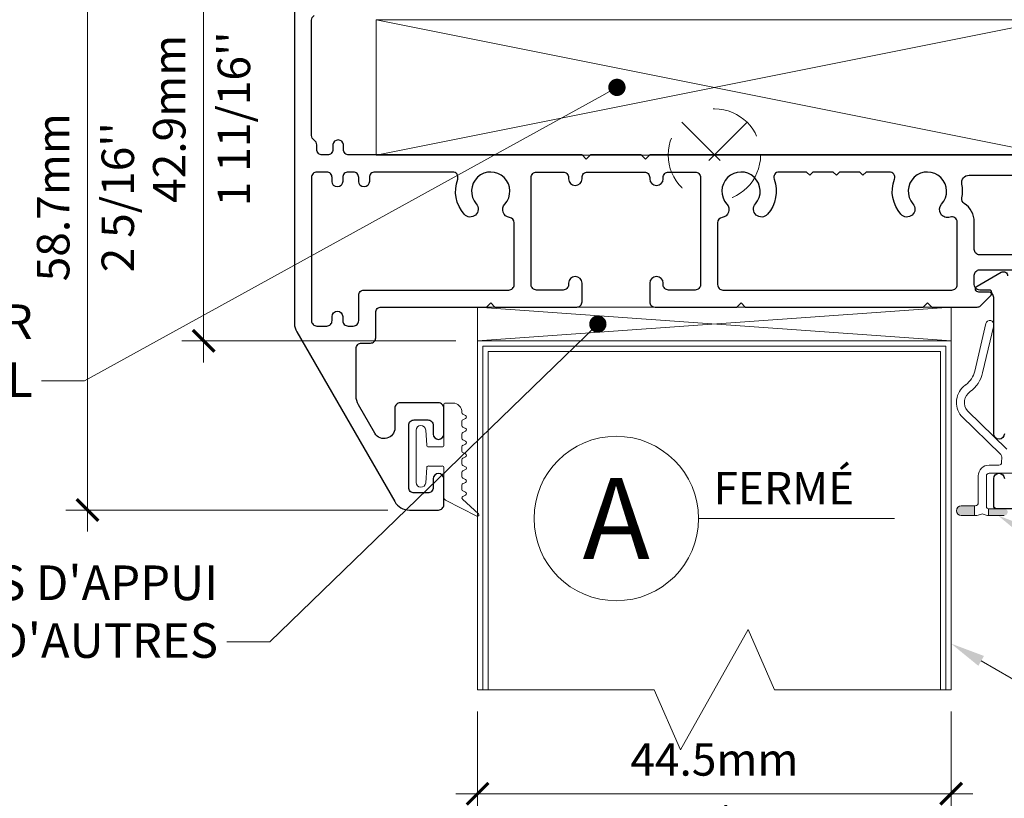
# Model space of a CAD drawing. Extents: x -54 to 133, y -173 to -42.
# Drawn here: x -10 to -8, y -89 to -88 of the extents above; entities that cross this region are included whole.
import ezdxf
from ezdxf import colors
from ezdxf.entities.mleader import LeaderData, LeaderLine
from ezdxf.math import Vec2, Vec3

# ---------------------------------------------------------------- set-up
doc = ezdxf.new("R2010")
doc.units = 0
doc.header["$LTSCALE"] = 0.375
doc.header["$MEASUREMENT"] = 0
doc.linetypes.add('CENTERX2', pattern=[4, 2.5, -0.5, 0.5, -0.5])
doc.layers.get('0').update_dxf_attribs({"linetype": 'CONTINUOUS', "lineweight": 0})
doc.layers.get('DEFPOINTS').update_dxf_attribs({"linetype": 'CONTINUOUS', "lineweight": 5})
for name, color, linetype, lineweight in [('Catalogue Texte Français', 7, 'CONTINUOUS', 5), ('DIM', 4, 'CONTINUOUS', 5), ('FRAME_C', 152, 'CONTINUOUS', 40), ('FRAME_L', 87, 'CONTINUOUS', 25)]:
    doc.layers.add(name, color=color, linetype=linetype, lineweight=lineweight)
doc.styles.get("Standard").update_dxf_attribs({"font": 'arial.ttf', "height": 0.08})
doc.styles.add('T_ISO_0.5', font='arial.ttf', dxfattribs={"height": 0.06})
doc.dimstyles.new('catalogue ISO-0.5', dxfattribs={"dimscale": 0.5, "dimtxt": 0.06, "dimasz": 0.08, "dimexe": 0.08, "dimexo": 0.08, "dimgap": 0.05, "dimtad": 1, "dimdec": 1, "dimlfac": 50.8, "dimzin": 9, "dimdsep": 46, "dimtxsty": 'T_ISO_0.5', "dimblk": 'ARCHTICK', "dimcen": 0.5, "dimdle": 0.08, "dimclrd": 30, "dimclre": 165, "dimclrt": 7, "dimadec": 0, "dimazin": 0, "dimtfac": 1, "dimtdec": 1, "dimtmove": 0, "dimatfit": 3, "dimfxl": 0.15, "dimfrac": 2, "dimlwd": 9, "dimlwe": 9, "dimarcsym": 0})

# ---------------------------------------------------------------- blocks, each defined once
blk = doc.blocks.new('_Dot')
at = {"color": 0, "linetype": 'ByBlock', "lineweight": -2}
blk.add_line((-0.5, 0), (-1, 0), dxfattribs=at)
at = {"color": 0, "linetype": 'ByBlock', "const_width": 0.5}
blk.add_lwpolyline([(-0.25, 0, 1), (0.25, 0, 1)], format="xyb", close=True, dxfattribs=at)
blk = doc.blocks.new('_ArchTick')
at = {"color": 0, "const_width": 0.15}
blk.add_lwpolyline([(-0.5, -0.5), (0.5, 0.5)], dxfattribs=at)
blk = doc.blocks.new('*D1136')
at = {"color": 30, "lineweight": 9, "ltscale": 0.15, "transparency": 16777216}
blk.add_line((-9.7777, -87.6727), (-9.7777, -88.5962), dxfattribs=at)
at = {"color": 165, "lineweight": 9, "ltscale": 0.15, "transparency": 16777216}
for p, q in [((-9.6183, -87.7127), (-9.8177, -87.7127)), ((-9.3113, -88.5562), (-9.8177, -88.5562))]:
    blk.add_line(p, q, dxfattribs=at)
at = {"layer": 'DEFPOINTS', "color": 0, "lineweight": 0, "ltscale": 0.15, "transparency": 16777216}
for p in [(-9.5783, -87.7127), (-9.7777, -88.5562), (-9.2713, -88.5562)]:
    blk.add_point(p, dxfattribs=at)
at = {"color": 30, "lineweight": 9, "ltscale": 0.15, "transparency": 16777216, "xscale": 0.04, "yscale": 0.04, "zscale": 0.04}
for p, rotation in [((-9.7777, -87.7127), 90), ((-9.7777, -88.5562), 270)]:
    blk.add_blockref('_ArchTick', p, dxfattribs=dict(at, rotation=rotation))
at = {"color": 7, "ltscale": 0.15, "transparency": 16777216, "char_height": 0.06, "attachment_point": 5, "rotation": 90, "style": 'T_ISO_0.5'}
for s, insert in [('42.9mm', (-9.8334, -88.1459)), ("\\f\\X [;\\fArial;1 11/16''\\f]", (-9.7217, -88.1459))]:
    blk.add_mtext(s, dxfattribs=dict(at, insert=insert))
blk = doc.blocks.new('*D1137')
at = {"color": 30, "lineweight": 9, "ltscale": 0.15, "transparency": 16777216}
blk.add_line((-9.9923, -88.9087), (-9.9923, -87.6727), dxfattribs=at)
at = {"color": 165, "lineweight": 9, "ltscale": 0.15, "transparency": 16777216}
for p, q in [((-9.6183, -87.7127), (-10.0323, -87.7127)), ((-9.4373, -88.8687), (-10.0323, -88.8687))]:
    blk.add_line(p, q, dxfattribs=at)
at = {"layer": 'DEFPOINTS', "color": 0, "lineweight": 0, "ltscale": 0.15, "transparency": 16777216}
for p in [(-9.9923, -87.7127), (-9.5783, -87.7127), (-9.3973, -88.8687)]:
    blk.add_point(p, dxfattribs=at)
at = {"color": 30, "lineweight": 9, "ltscale": 0.15, "transparency": 16777216, "xscale": 0.04, "yscale": 0.04, "zscale": 0.04}
for p, rotation in [((-9.9923, -87.7127), 90), ((-9.9923, -88.8687), 270)]:
    blk.add_blockref('_ArchTick', p, dxfattribs=dict(at, rotation=rotation))
at = {"color": 7, "ltscale": 0.15, "transparency": 16777216, "char_height": 0.06, "attachment_point": 5, "rotation": 90, "style": 'T_ISO_0.5'}
for s, insert in [('58.7mm', (-10.0479, -88.2908)), ("\\f\\X [;\\fArial;2 5/16''\\f]", (-9.9363, -88.2908))]:
    blk.add_mtext(s, dxfattribs=dict(at, insert=insert))
blk = doc.blocks.new('*D1138')
at = {"color": 165, "lineweight": 9, "ltscale": 0.15, "transparency": 16777216}
for p, q in [((-9.2713, -89.2408), (-9.2713, -89.4328)), ((-8.3963, -89.2408), (-8.3963, -89.4328))]:
    blk.add_line(p, q, dxfattribs=at)
at = {"color": 30, "lineweight": 9, "ltscale": 0.15, "transparency": 16777216}
blk.add_line((-9.3113, -89.3928), (-8.3563, -89.3928), dxfattribs=at)
at = {"layer": 'DEFPOINTS', "color": 0, "lineweight": 0, "ltscale": 0.15, "transparency": 16777216}
for p in [(-9.2713, -89.2008), (-8.3963, -89.2008), (-8.3963, -89.3928)]:
    blk.add_point(p, dxfattribs=at)
at = {"color": 30, "lineweight": 9, "ltscale": 0.15, "transparency": 16777216, "xscale": 0.04, "yscale": 0.04, "zscale": 0.04, "rotation": 180}
blk.add_blockref('_ArchTick', (-9.2713, -89.3928), dxfattribs=at)
at = {"color": 30, "lineweight": 9, "ltscale": 0.15, "transparency": 16777216, "xscale": 0.04, "yscale": 0.04, "zscale": 0.04}
blk.add_blockref('_ArchTick', (-8.3963, -89.3928), dxfattribs=at)
at = {"color": 7, "ltscale": 0.15, "transparency": 16777216, "char_height": 0.06, "attachment_point": 5, "style": 'T_ISO_0.5'}
for s, insert in [('44.5mm', (-8.8338, -89.3373)), ("\\f\\X [;\\fArial;1 3/4''\\f]", (-8.8338, -89.4489))]:
    blk.add_mtext(s, dxfattribs=dict(at, insert=insert))

msp = doc.modelspace()

# ---------------------------------------------------------------- hatches: boundary and pattern name
for points in [[(-8.37747574, -88.87874256), (-8.35342499, -88.87874256), (-8.35342499, -88.86099331), (-8.37747574, -88.86099331), (-8.37936619, -88.86120336), (-8.38125665, -88.86193854), (-8.38293705, -88.86298879), (-8.3844074, -88.86435412), (-8.38545765, -88.86603452), (-8.3860878, -88.86792497), (-8.38629785, -88.86992045), (-8.3860878, -88.8718109), (-8.38545765, -88.87370135), (-8.3844074, -88.87538176), (-8.38293705, -88.87685211), (-8.38125665, -88.87790236), (-8.37936619, -88.87853251)], [(-8.29188026, -88.87254608), (-8.29209031, -88.8709707), (-8.29272046, -88.86939532), (-8.29366568, -88.86813502), (-8.29492598, -88.8671898), (-8.29639634, -88.86655964), (-8.29807674, -88.86634959), (-8.32727373, -88.86634959), (-8.32727373, -88.87874256), (-8.29807674, -88.87874256), (-8.29639634, -88.87853251), (-8.29492598, -88.87790236), (-8.29366568, -88.87695713), (-8.29272046, -88.87559181), (-8.29209031, -88.87412145)]]:
    msp.add_hatch(color=7).paths.add_polyline_path(points)

# ---------------------------------------------------------------- linework, layer by layer
at = {"color": 7, "linetype": 'Continuous', "lineweight": 15}
msp.add_line((-8.86321355, -88.88441844), (-8.5007358, -88.88441844), dxfattribs=at)
at = {"color": 7}
for points in [[(-8.31759895, -88.5277269, 0.9999520848), (-8.33220991, -88.52428272), (-8.35268981, -88.61187369, -0.1779888056), (-8.36941174, -88.63727929)], [(-9.30032552, -88.68908859, 0.287943204), (-9.29864383, -88.69176878), (-9.29359876, -88.69418621)], [(-9.30032552, -88.73628102, 0.287943204), (-9.29864383, -88.73896121), (-9.29359876, -88.74148375)], [(-9.30032552, -88.75992979, 0.287943204), (-9.29864383, -88.76260998), (-9.29359876, -88.76502741)], [(-9.29359876, -88.7703878), (-9.29864383, -88.77280523, 0.287943204), (-9.30032552, -88.77548542)], [(-8.30462396, -88.76613987, -0.1745785521), (-8.3029079, -88.77118713), (-8.30301292, -88.78084944)], [(-9.30032552, -88.78357856, 0.287943204), (-9.29864383, -88.78625875), (-9.29359876, -88.78867618)], [(-9.30032552, -88.80722733, 0.287943204), (-9.29864383, -88.80990752), (-9.29359876, -88.81232495)], [(-9.29948468, -88.8485864), (-9.26973978, -88.87549344, -0.8570612586), (-9.27273172, -88.88007863)], [(-8.35106001, -88.87884759, 0.1163118308), (-8.34216822, -88.87674988, -0.2358137246), (-8.33517316, -88.87673124, 0.1037700629), (-8.32726207, -88.87882314)]]:
    msp.add_lwpolyline(points, format="xyb", dxfattribs=at)
for points in [[(-8.33819634, -88.61523449), (-8.31761141, -88.52764353)], [(-8.36949383, -88.63718474), (-8.37043906, -88.63791992)], [(-9.33374912, -88.74905136), (-9.33374912, -88.67421614)], [(-9.33080616, -88.67127318), (-9.31703732, -88.67127318)], [(-9.30032552, -88.68798498), (-9.30032552, -88.68914114)], [(-9.29359876, -88.6995466), (-9.29864383, -88.70196403)], [(-8.37789584, -88.69473852), (-8.30469332, -88.76614592)], [(-8.29324558, -88.75648361), (-8.36613303, -88.68539128)], [(-9.30032552, -88.70459167), (-9.30032552, -88.7126848)], [(-9.29864383, -88.71541755), (-9.29359876, -88.71783498)], [(-9.38493556, -88.81789555), (-9.38493556, -88.72151368)], [(-9.36727781, -88.72088304), (-9.36528081, -88.74905136)], [(-9.30032552, -88.72824044), (-9.30032552, -88.73633357)], [(-9.29359876, -88.72319537), (-9.29864383, -88.7256128)], [(-9.36233785, -88.75199431), (-9.33669207, -88.75199431)], [(-9.30032552, -88.75188921), (-9.30032552, -88.75998234)], [(-9.29359876, -88.74673903), (-9.29864383, -88.74926157)], [(-9.36528081, -88.79035787), (-9.36727781, -88.81842108)], [(-9.33669207, -88.78741491), (-9.36233785, -88.78741491)], [(-9.33374912, -88.84501281), (-9.33374912, -88.79035787)], [(-9.30032552, -88.77553798), (-9.30032552, -88.78363111)], [(-8.3079491, -88.78578562), (-8.3263285, -88.78578562)], [(-9.30032552, -88.79908164), (-9.30032552, -88.80727988)], [(-9.29359876, -88.79403657), (-9.29864383, -88.796454)], [(-8.34617825, -88.80563537), (-8.34617825, -88.8551119)], [(-8.33115966, -88.86235864), (-8.33115966, -88.80563537)], [(-8.3263285, -88.80080422), (-8.28421342, -88.80080422)], [(-9.30032552, -88.82273041), (-9.30032552, -88.83082354)], [(-9.29359876, -88.81768534), (-9.29864383, -88.82010277)], [(-9.30032552, -88.84637918), (-9.30032552, -88.84658939)], [(-9.29864383, -88.83355629), (-9.29359876, -88.83597372)], [(-9.29359876, -88.841229), (-9.29864383, -88.84375154)], [(-9.27278784, -88.88011809), (-9.33059595, -88.85026809)], [(-8.37747574, -88.87874256), (-8.35342499, -88.87874256), (-8.35342499, -88.86099331), (-8.37747574, -88.86099331)], [(-8.35205966, -88.86099331), (-8.35342499, -88.86099331), (-8.35342499, -88.87874256), (-8.35111443, -88.87874256)], [(-8.32727373, -88.87874256), (-8.32727373, -88.86634959)], [(-8.29807674, -88.87874256), (-8.32727373, -88.87874256), (-8.32727373, -88.86634959), (-8.29807674, -88.86634959)], [(-8.30973453, -88.87874256), (-8.30983955, -88.87874256)]]:
    msp.add_lwpolyline(points, dxfattribs=at)
at = {"color": 7, "linetype": 'Continuous', "lineweight": 15}
msp.add_circle((-9.01514882, -88.88441844), 0.15193528, dxfattribs=at)
at = {"color": 7}
for centre, radius, start, end in [((-8.39570772, -88.60187612), 0.05908182, 305.68398052, 346.86077277), ((-8.34675588, -88.6700051), 0.03975202, 126.45264132, 218.67737591), ((-8.34675589, -88.6700051), 0.02483844, 125.61767278, 218.67737275), ((-9.33075361, -88.67416359), 0.00299551, 89.99998808, 180.00001192), ((-9.31698477, -88.68793243), 0.01676435, 0.00000199, 89.99450526), ((-9.29480748, -88.6967613), 0.00299551, 295.74642527, 64.24804108), ((-9.37605413, -88.72146113), 0.00888143, 3.83423937, 179.93407468), ((-9.29733001, -88.70453912), 0.00299551, 115.74642799, 180.00001023), ((-9.29733001, -88.71263225), 0.00299551, 179.99998977, 244.25357201), ((-9.29480748, -88.72041007), 0.00299551, 295.74642527, 64.24804108), ((-9.29733001, -88.72818789), 0.00299551, 115.74642799, 180.00001023), ((-9.3622853, -88.7489988), 0.00299551, 179.99998808, 270.00001192), ((-9.33663952, -88.7489988), 0.00299551, 269.99998808, 0.00001192), ((-9.29733001, -88.75183666), 0.00299551, 115.74642799, 180.00001023), ((-9.29480748, -88.74405884), 0.00299551, 295.74642527, 64.24804108), ((-9.29480748, -88.76770761), 0.00299551, 295.74642527, 64.24804108), ((-9.3622853, -88.79030532), 0.00299551, 89.99998808, 180.00001192), ((-9.33663952, -88.79030532), 0.00299551, 0.00000098, 89.99451042), ((-9.29480748, -88.79135638), 0.00299551, 295.74642527, 64.24804108), ((-8.32627599, -88.80568789), 0.01990226, 89.99999616, 180.00000384), ((-8.30789659, -88.78090195), 0.00488367, 270.00549187, 0.00000386), ((-9.29733001, -88.79902909), 0.00299551, 115.74642799, 180.00001023), ((-8.32627599, -88.80568789), 0.00488367, 90.00000137, 179.99999863), ((-9.37605414, -88.817843), 0.00888143, 180.0494364, 356.60522193), ((-9.29733001, -88.82267786), 0.00299551, 115.74642799, 180.00001023), ((-9.29480748, -88.81490004), 0.00299551, 295.74642527, 64.24804108), ((-9.32781065, -88.84496025), 0.00593847, 179.99999645, 242.66601518), ((-9.29733001, -88.83077099), 0.00299551, 179.99998977, 244.25357201), ((-9.29733001, -88.84632663), 0.00299551, 115.74642799, 180.00001023), ((-9.29480748, -88.83854881), 0.00299551, 295.74642527, 64.24804108), ((-9.29733001, -88.84653684), 0.00299551, 179.99999307, 222.66542352), ((-8.37742323, -88.86997296), 0.00887462, 90.00000118, 269.99999882), ((-8.35200715, -88.85516442), 0.00593392, 269.99999788, 0.00000212), ((-8.32722121, -88.86241115), 0.00393844, 179.99999632, 270.00000368)]:
    msp.add_arc(centre, radius, start, end, dxfattribs=at)
at = {"layer": 'DEFPOINTS', "linetype": 'CENTERX2', "ltscale": 0.05}
for p, q in [((-8.77344843, -88.15236662), (-8.89413836, -88.27305654)), ((-8.89413836, -88.15236662), (-8.77344843, -88.27305654))]:
    msp.add_line(p, q, dxfattribs=at)
msp.add_circle((-8.83379339, -88.21271158), 0.08534067, dxfattribs=at)
at = {"layer": 'DIM', "color": 7, "linetype": 'Continuous', "lineweight": 0}
msp.add_lwpolyline([(-9.45879337, -87.9627902), (-8.20879337, -87.96279021), (-8.20879338, -88.21279021), (-9.45879339, -88.2127902), (-9.45879337, -87.9627902), (-8.20879338, -88.21279021), (-8.20879337, -87.96279021), (-9.45879339, -88.2127902)], dxfattribs=at)
at = {"layer": 'FRAME_C', "lineweight": -3}
for points in [[(-9.60980734, -87.74420485), (-9.60980734, -88.52399954, 0.1317573967), (-9.60558155, -88.53975742), (-9.42457231, -88.8529762, 0.2678386819), (-9.39730484, -88.86871159), (-9.34359076, -88.86871157, 0.414214), (-9.33374912, -88.85886992), (-9.33374912, -88.81103951, 1), (-9.35343241, -88.81103951), (-9.35343241, -88.82721915, -0.4142135624), (-9.36343153, -88.83721827), (-9.38870485, -88.83721827, -0.4142135624), (-9.39870396, -88.82721915), (-9.39870396, -88.71219007, -0.4142135624), (-9.38870485, -88.70219096), (-9.36343153, -88.70219096, -0.4142135624), (-9.35343241, -88.71219007), (-9.35343241, -88.72836969, 1), (-9.33374912, -88.72836969), (-9.33374912, -88.68053928, 0.414214), (-9.34359073, -88.67069763), (-9.4144506, -88.67069763, 0.4142135624), (-9.42429225, -88.68053928), (-9.42429225, -88.71712073, -0.7671631799), (-9.46101772, -88.72696941), (-9.49154065, -88.67415246, -0.1317573967), (-9.49576644, -88.65839458), (-9.49576644, -88.57011599, -0.4142135624), (-9.4859248, -88.56027434), (-9.46942637, -88.56027434, 0.4142135624), (-9.45958472, -88.55043269), (-9.45958472, -88.50358644, -0.414214), (-9.44974308, -88.4937448), (-9.25501593, -88.4937448), (-9.24714261, -88.48587148), (-9.23926929, -88.4937448), (-9.0882, -88.4937448, 0.4142135624), (-9.07835835, -88.48390315), (-9.07835835, -88.44975263, 1), (-9.10335613, -88.44975263), (-9.10335613, -88.45225241, -0.4142135624), (-9.11335525, -88.46225152), (-9.16234697, -88.46225152, -0.4142135624), (-9.17234609, -88.45225241), (-9.17234609, -88.25415972, -0.4142135624), (-9.16234697, -88.2441606), (-9.11335525, -88.2441606, -0.4142135624), (-9.10335613, -88.25415972), (-9.10335613, -88.25665949, 1), (-9.07835835, -88.25665949), (-9.07835835, -88.25415972, -0.4142135624), (-9.06835923, -88.2441606), (-8.96336853, -88.2441606, -0.4142135624), (-8.95336942, -88.25415972), (-8.95336942, -88.25665949, 1), (-8.92837163, -88.25665949), (-8.92837163, -88.25415972, -0.4142135624), (-8.91837252, -88.2441606), (-8.86938079, -88.2441606, -0.4142135624), (-8.85938168, -88.25415972), (-8.85938168, -88.45225241, -0.4142135624), (-8.86938079, -88.46225152), (-8.91837252, -88.46225152, -0.4142135624), (-8.92837163, -88.45225241), (-8.92837163, -88.44975263, 1), (-8.95336942, -88.44975263), (-8.95336942, -88.48390315, 0.4142135624), (-8.94352777, -88.4937448), (-8.79245847, -88.4937448), (-8.78458515, -88.48587148), (-8.77671183, -88.4937448), (-8.44800079, -88.4937448), (-8.44012747, -88.48587148), (-8.43225415, -88.4937448), (-8.3479769, -88.4937448, 0.1989123674), (-8.34232054, -88.49140186), (-8.32250786, -88.47158918, 0.1989123674), (-8.32104353, -88.46805396), (-8.32104353, -88.46725108, 0.4142135624), (-8.32604308, -88.46225152), (-8.34352185, -88.46225152, -0.4142135624), (-8.35352096, -88.45225241), (-8.35352096, -88.43485237, -0.4142135624), (-8.34352185, -88.42485326), (-8.25616738, -88.42485326, 0.4142135624)], [(-8.1584201, -88.21266733), (-8.95336942, -88.2126673), (-8.96124273, -88.22054062), (-8.96911605, -88.2126673), (-9.06261171, -88.2126673), (-9.07048503, -88.22054062), (-9.07835835, -88.2126673), (-9.50926507, -88.2126673, -0.4142135624), (-9.51926418, -88.20266819), (-9.51926418, -88.19365365, 0.87671), (-9.53894748, -88.19365365), (-9.53894748, -88.20266819, -0.4142135624), (-9.54894659, -88.2126673), (-9.55844575, -88.2126673, -0.4142135624), (-9.56844487, -88.20266819), (-9.56844487, -88.19401525, 0.2671506049), (-9.57341863, -88.1853707, -0.2671506049), (-9.57831407, -88.17686229), (-9.57831407, -87.96375862, -0.2671506049), (-9.57341863, -87.95525021, 0.2671506049)], [(-8.27499289, -88.39729665), (-8.34352185, -88.39729665, -0.4142135624), (-8.35352096, -88.38729753), (-8.35352096, -88.33668856, 0.2523356242), (-8.37213102, -88.30216094, -0.3043434094), (-8.37637918, -88.29205198, 0.0989213232), (-8.37648498, -88.26659956, -0.474497811), (-8.36298505, -88.25006559), (-8.10305102, -88.25006559, -0.4142135624)], [(-8.29791565, -88.72797602, -1), (-8.31759895, -88.72797602), (-8.31759895, -88.47615205, 0.4142135624), (-8.32759806, -88.46615293), (-8.3453524, -88.46615293, -0.767326988), (-8.34830489, -88.45513407), (-8.30382064, -88.42945108, -0.5773502692), (-8.29201066, -88.43626957)], [(-8.24969653, -88.86634959), (-8.31225437, -88.86634959, -0.4142135624), (-8.31759895, -88.86100502), (-8.31759895, -88.81064587, -1), (-8.29791565, -88.81064587)]]:
    msp.add_lwpolyline(points, format="xyb", dxfattribs=at)
for points in [[(-9.27383237, -88.30289152, -1), (-9.29607383, -88.32230903, -0.2732273185), (-9.3081782, -88.2573691, 0.5205957313), (-9.31742602, -88.24416058), (-9.46139559, -88.24416058, 0.4142135624), (-9.4713947, -88.25415969), (-9.4713947, -88.26187554, -1), (-9.491078, -88.26187554), (-9.491078, -88.25415969, 0.4142135624), (-9.50107711, -88.24416058), (-9.51057627, -88.24416058, 0.4142135624), (-9.52057538, -88.25415969), (-9.52057538, -88.26187554, -1), (-9.54025868, -88.26187554), (-9.54025868, -88.25415969, 0.4142135624), (-9.5502578, -88.24416058), (-9.56831496, -88.24416058, 0.4142135624), (-9.57831407, -88.25415969), (-9.57831407, -88.51878193, 0.4142135624), (-9.56831496, -88.52878104), (-9.5502578, -88.52878104, 0.4142135624), (-9.54025868, -88.51878193), (-9.54025868, -88.51106607, -1), (-9.52057538, -88.51106607), (-9.52057538, -88.51878193, 0.4142135624), (-9.51057627, -88.52878104), (-9.50107711, -88.52878104, 0.4142135624), (-9.491078, -88.51878193), (-9.491078, -88.47209315, -0.414214), (-9.48123635, -88.4622515), (-9.21383847, -88.4622515, 0.4142135624), (-9.20383936, -88.45225238), (-9.20383936, -88.3380078, 0.3711456799), (-9.21235167, -88.32811984, -0.6007539194), (-9.22103483, -88.30354178, 2.236975)], [(-8.72354956, -88.2573691, -0.2732272743), (-8.73565393, -88.32230902, -1), (-8.75789542, -88.30289153, 2.236975453), (-8.81069294, -88.30354178, -0.6007539194), (-8.81937609, -88.32811984, 0.3711456799), (-8.8278884, -88.3380078), (-8.8278884, -88.45225238, 0.4142135624), (-8.81788929, -88.4622515), (-8.39501335, -88.4622515, 0.4142135624), (-8.38501424, -88.45225238), (-8.38501424, -88.33668854, 0.5187896139), (-8.39817011, -88.32742172, -0.7827801159), (-8.41401968, -88.30354178, 2.236975), (-8.46681723, -88.30289152, -1), (-8.48905869, -88.32230903, -0.2732273185), (-8.50116306, -88.2573691, 0.5205957313), (-8.51041088, -88.24416058), (-8.55330642, -88.24416058), (-8.55921141, -88.25006557), (-8.5651164, -88.24416058), (-8.60251466, -88.24416058), (-8.60841965, -88.25006557), (-8.61432464, -88.24416058), (-8.6517229, -88.24416058), (-8.65762789, -88.25006557), (-8.66353288, -88.24416058), (-8.71430174, -88.24416058, 0.5205957313)]]:
    msp.add_lwpolyline(points, format="xyb", close=True, dxfattribs=at)
at = {"layer": 'FRAME_L', "color": 155, "linetype": 'ByBlock', "lineweight": 18, "ltscale": 0.75, "true_color": 0x5f7786}
msp.add_lwpolyline([(-9.27129339, -88.5562448), (-9.27129339, -88.4937448), (-8.39629339, -88.4937448), (-8.39629339, -88.5562448), (-9.27129339, -88.5562448), (-8.39629339, -88.4937448), (-8.39629339, -88.5562448), (-9.27129339, -88.4937448)], dxfattribs=at)
at = {"layer": 'FRAME_L', "color": 155, "linetype": 'ByBlock', "lineweight": 15, "ltscale": 0.75, "true_color": 0x5f7786}
msp.add_lwpolyline([(-9.27129339, -89.2008222), (-8.94500037, -89.2008222), (-8.89629339, -89.31202917), (-8.77129339, -89.08961522), (-8.72258642, -89.2008222), (-8.39629339, -89.2008222), (-8.39629339, -88.5562448), (-9.27129339, -88.5562448)], close=True, dxfattribs=at)
for points in [[(-8.40613589, -89.2008222), (-8.40613589, -88.5660873), (-9.26145089, -88.5660873), (-9.26145089, -89.2008222)], [(-8.41597839, -89.2008222), (-8.41597839, -88.5759298), (-9.25160839, -88.5759298), (-9.25160839, -89.2008222)]]:
    msp.add_lwpolyline(points, dxfattribs=at)

# ---------------------------------------------------------------- texts
at = {"ltscale": 0.15, "insert": (-9.01514882, -88.88441844), "char_height": 0.15, "attachment_point": 5, "style": 'T_ISO_0.5'}
msp.add_mtext_dynamic_manual_height_columns('\\pxqc;A', width=0.3588689562, gutter_width=0.3, heights=[0], dxfattribs=at)
at = {"layer": 'Catalogue Texte Français', "ltscale": 0.15, "insert": (-8.83551807, -88.79838013), "char_height": 0.06, "attachment_point": 1, "style": 'T_ISO_0.5'}
msp.add_mtext_dynamic_manual_height_columns('FERMÉ', width=0.4954859157, gutter_width=0.3, heights=[0], dxfattribs=at)

# ---------------------------------------------------------------- dimensions: what is measured, and where the dimension line sits
at = {"ltscale": 0.15}
for base, p1, p2, picture, middle in [((-9.99229783, -87.71271158), (-9.39730484, -88.86871159), (-9.57831409, -87.71271158), '*D1137', (-9.99229783, -88.29076261)), ((-9.77773609, -88.5562448), (-9.57831409, -87.71271158), (-9.27129339, -88.5562448), '*D1136', (-9.77773609, -88.14594946))]:
    dim = msp.add_linear_dim(base=base, p1=p1, p2=p2, angle=90, dimstyle='catalogue ISO-0.5', override={"dimpost": 'mm\\X\\f\\X'}, dxfattribs=at)
    dim.commit()
    dim.dimension.update_dxf_attribs({"geometry": picture, "text_midpoint": middle, "dimtype": 160})
dim = msp.add_linear_dim(base=(-8.3962933918, -89.3928367333), p1=(-9.2712933918, -89.2008221974), p2=(-8.3962933918, -89.2008221974), dimstyle='catalogue ISO-0.5', override={"dimpost": 'mm\\X\\f\\X'}, dxfattribs=at)
dim.commit()
dim.dimension.update_dxf_attribs({"geometry": '*D1138', "text_midpoint": (-8.8337933918, -89.3928367333)})

# ---------------------------------------------------------------- leaders
at = {"layer": 'Catalogue Texte Français', "ltscale": 0.15}
ml = msp.add_multileader_mtext('Standard', dxfattribs=at)
ml.set_content("CALES D'APPUI PAR\\PUNICEL ARCHITECTURAL", color=256)
ml.set_leader_properties(color=30, linetype='ByLayer', lineweight=-1)
ml.set_arrow_properties(name='DOT')
ml.build(insert=Vec2(0, 0))
ml.multileader.update_dxf_attribs({"text_right_attachment_type": 3, "dogleg_length": 0.1, "arrow_head_size": 0.032, "scale": 0.8})
ctx = ml.context
ctx.base_point, ctx.scale, ctx.char_height, ctx.arrow_head_size, ctx.landing_gap_size, ctx.plane_origin = Vec3(-11.20215313, -88.52145614), 0.8, 0.064, 0.032, 0.016, Vec3(-8.83281906, -88.0877902)
ctx.right_attachment, ctx.text_align_type = 3, 2
notes = []
notes.append((ctx, [(1, (1, 1, 0), (-9.99752557, -88.63030561), (-1, 0), 0.08, [(0, [(-9.01389403, -88.0877902)], 0, [])])]))
ctx.mtext.insert, ctx.mtext.alignment, ctx.mtext.flow_direction = Vec3(-10.09352557, -88.48891043), 3, 5
ml = msp.add_multileader_mtext('Standard', dxfattribs=at)
ml.set_content("CALES D'APPUI\\PPAR D'AUTRES", color=256)
ml.set_leader_properties(color=30, linetype='ByLayer', lineweight=-1)
ml.set_arrow_properties(name='DOT')
ml.build(insert=Vec2(0, 0))
ml.multileader.update_dxf_attribs({"text_right_attachment_type": 3, "dogleg_length": 0.1, "arrow_head_size": 0.032, "scale": 0.8})
ctx = ml.context
ctx.base_point, ctx.scale, ctx.char_height, ctx.arrow_head_size, ctx.landing_gap_size, ctx.plane_origin = Vec3(-10.42257841, -89.00368404), 0.8, 0.064, 0.032, 0.016, Vec3(-11.2470091, -88.75178917)
ctx.right_attachment, ctx.text_align_type = 3, 2
notes.append((ctx, [(1, (1, 1, 0), (-9.65508046, -89.11253351), (-1, 0), 0.08, [(0, [(-9.0491491, -88.52521152)], 0, [])])]))
ctx.mtext.insert, ctx.mtext.alignment, ctx.mtext.flow_direction = Vec3(-9.75108046, -88.97113833), 3, 5
ml = msp.add_multileader_mtext('Standard', dxfattribs=at)
ml.set_content('GARNITURE COEX', color=256)
ml.set_leader_properties(color=30, linetype='ByLayer', lineweight=-1)
ml.build(insert=Vec2(0, 0))
ml.multileader.update_dxf_attribs({"text_right_attachment_type": 3, "dogleg_length": 0.1, "arrow_head_size": 0.064, "scale": 0.8})
ctx = ml.context
ctx.base_point, ctx.scale, ctx.char_height, ctx.arrow_head_size, ctx.landing_gap_size, ctx.plane_origin = Vec3(-7.9806926, -89.02451811), 0.8, 0.064, 0.064, 0.016, Vec3(-8.31227935, -89.29680204)
ctx.right_attachment = 3
notes.append((ctx, [(0, (1, 1, 0), (-8.0606926, -89.02451811), (1, 0), 0.08, [(0, [(-8.30973453, -88.87874256)], 0, [])])]))
ctx.mtext.insert, ctx.mtext.flow_direction = Vec3(-7.9646926, -88.9919724), 5
ml = msp.add_multileader_mtext('Standard', dxfattribs=at)
ml.set_content("PORTE\\PPAR D'AUTRES", color=256)
ml.set_leader_properties(color=30, linetype='ByLayer', lineweight=-1)
ml.build(insert=Vec2(0, 0))
ml.multileader.update_dxf_attribs({"text_right_attachment_type": 3, "dogleg_length": 0.1, "arrow_head_size": 0.064, "scale": 0.8})
ctx = ml.context
ctx.base_point, ctx.scale, ctx.char_height, ctx.arrow_head_size, ctx.landing_gap_size, ctx.plane_origin = Vec3(-8.01707866, -89.28768014), 0.8, 0.064, 0.064, 0.016, Vec3(-8.8269411, -89.28365844)
ctx.right_attachment = 3
notes.append((ctx, [(0, (1, 1, 0), (-8.09707866, -89.28768014), (1, 0), 0.08, [(0, [(-8.39629339, -89.11555503)], 0, [])])]))
ctx.mtext.insert, ctx.mtext.flow_direction = Vec3(-8.00107866, -89.25513444), 5
for ctx, leaders in notes:
    for number, flags, end, landing, length, lines in leaders:
        leader = LeaderData()
        leader.index, (leader.has_last_leader_line, leader.has_dogleg_vector, leader.attachment_direction) = number, flags
        leader.last_leader_point, leader.dogleg_vector, leader.dogleg_length = Vec3(end), Vec3(landing), length
        for number, points, colour, breaks in lines:
            line = LeaderLine()
            line.index, line.vertices, line.color, line.breaks = number, Vec3.list(points), colors.encode_raw_color(colour), breaks
            leader.lines.append(line)
        ctx.leaders.append(leader)

doc.saveas('drawing.dxf')
